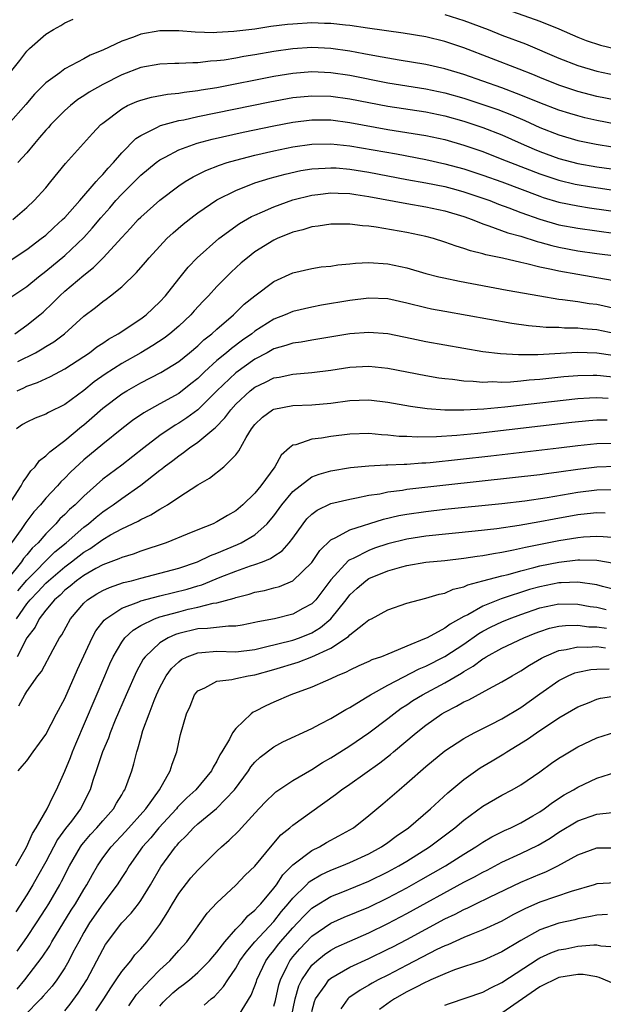
# Model space of a CAD drawing. Units: inches. Extents: x 2511000 to 2513632, y 1503000 to 1506000.
# Drawn here: x 2512342 to 2512404, y 1503230 to 1503334 of the extents above; entities that cross this region are included whole.
import ezdxf

# ---------------------------------------------------------------- set-up
doc = ezdxf.new("R2010")
doc.units = ezdxf.units.IN
doc.header["$MEASUREMENT"] = 0
doc.layers.add('LD25111503_2ft', color=120, linetype='Continuous')

msp = doc.modelspace()

# ---------------------------------------------------------------- linework, layer by layer
at = {"layer": 'LD25111503_2ft'}
for points, elevation in [([(2512391.74, 1503335.74), (2512397, 1503333.89), (2512399, 1503333.08), (2512401, 1503332.2), (2512401.86, 1503331.86), (2512403.37, 1503331.37), (2512405, 1503330.98)], 8272), ([(2512341, 1503328.17), (2512342.26, 1503329.74), (2512343, 1503330.72), (2512343.29, 1503331), (2512345, 1503332.52), (2512345.81, 1503333), (2512346.58, 1503333.42), (2512347, 1503333.73), (2512347.89, 1503334.11)], 8274), ([(2512387, 1503334.59), (2512389, 1503333.95), (2512391.55, 1503333), (2512393, 1503332.43), (2512395.49, 1503331.49), (2512399, 1503330), (2512401, 1503329.22), (2512403, 1503328.64), (2512405, 1503328.22)], 8274), ([(2512405, 1503325.56), (2512403, 1503325.98), (2512401, 1503326.49), (2512399, 1503327.15), (2512397, 1503327.96), (2512396.27, 1503328.27), (2512394.84, 1503328.84), (2512389, 1503331.08), (2512387, 1503331.74), (2512385, 1503332.23), (2512382.63, 1503332.63), (2512378.85, 1503333.15), (2512377, 1503333.43), (2512376.54, 1503333.46), (2512375, 1503333.64), (2512374.35, 1503333.65), (2512373, 1503333.7), (2512371, 1503333.59), (2512370.46, 1503333.54), (2512368.68, 1503333.32), (2512367, 1503333.06), (2512364.8, 1503332.8), (2512363, 1503332.7), (2512362.68, 1503332.68), (2512360.72, 1503332.72), (2512359, 1503332.86), (2512357, 1503332.87), (2512355, 1503332.52), (2512354.22, 1503332.22), (2512353, 1503331.79), (2512351, 1503330.84), (2512349.69, 1503330.31), (2512349, 1503329.92), (2512347, 1503328.88), (2512346.47, 1503328.47), (2512345, 1503327.41), (2512343.8, 1503326.2), (2512342.89, 1503325.11), (2512341.06, 1503323)], 8276), ([(2512405, 1503323.04), (2512403, 1503323.44), (2512401.73, 1503323.73), (2512401, 1503323.92), (2512400.16, 1503324.16), (2512399, 1503324.53), (2512397, 1503325.29), (2512395, 1503326.12), (2512393, 1503326.87), (2512389, 1503328.27), (2512387, 1503328.89), (2512385, 1503329.34), (2512382.21, 1503329.79), (2512379.8, 1503330.2), (2512378.47, 1503330.47), (2512377, 1503330.73), (2512375, 1503331.01), (2512373, 1503331.11), (2512371, 1503330.98), (2512369, 1503330.69), (2512367, 1503330.34), (2512365.84, 1503330.16), (2512365, 1503329.99), (2512363.79, 1503329.79), (2512363, 1503329.7), (2512362.33, 1503329.67), (2512361, 1503329.5), (2512360.49, 1503329.51), (2512359, 1503329.43), (2512358.57, 1503329.43), (2512357, 1503329.37), (2512355, 1503329.01), (2512353, 1503328.25), (2512351, 1503327.24), (2512349.58, 1503326.42), (2512349, 1503326.03), (2512348.37, 1503325.63), (2512347.59, 1503325), (2512347, 1503324.48), (2512345.52, 1503323), (2512345.29, 1503322.71), (2512345, 1503322.41), (2512344.36, 1503321.64), (2512343.8, 1503321), (2512343, 1503320.05), (2512342.07, 1503319)], 8278), ([(2512341.53, 1503313), (2512343, 1503314.27), (2512343.79, 1503315), (2512345, 1503316.35), (2512345.55, 1503317), (2512347.09, 1503318.91), (2512349.92, 1503322.08), (2512350.8, 1503323), (2512351, 1503323.16), (2512353, 1503324.68), (2512353.62, 1503325), (2512354.58, 1503325.42), (2512355, 1503325.58), (2512356.12, 1503325.88), (2512357.8, 1503326.2), (2512359, 1503326.31), (2512359.58, 1503326.42), (2512361, 1503326.58), (2512361.35, 1503326.65), (2512363, 1503326.92), (2512369, 1503328.09), (2512371, 1503328.42), (2512373, 1503328.58), (2512375, 1503328.5), (2512377, 1503328.21), (2512381, 1503327.4), (2512383, 1503327.07), (2512385, 1503326.78), (2512387, 1503326.36), (2512389, 1503325.78), (2512391, 1503325.13), (2512392.58, 1503324.58), (2512394.02, 1503324.02), (2512395.42, 1503323.42), (2512397, 1503322.7), (2512399, 1503321.92), (2512401, 1503321.34), (2512402.94, 1503320.94), (2512404.65, 1503320.65)], 8280), ([(2512340.07, 1503307.93), (2512343, 1503309.86), (2512344.52, 1503311), (2512345, 1503311.38), (2512345.84, 1503312.16), (2512346.78, 1503313), (2512347, 1503313.22), (2512348.58, 1503315), (2512350.32, 1503317), (2512350.62, 1503317.38), (2512351, 1503317.75), (2512351.57, 1503318.43), (2512352.12, 1503319), (2512353, 1503320.02), (2512354.47, 1503321.53), (2512355, 1503321.87), (2512356.69, 1503322.69), (2512357.09, 1503322.91), (2512359, 1503323.43), (2512359.52, 1503323.52), (2512361, 1503323.86), (2512368.59, 1503325.41), (2512371, 1503325.84), (2512373, 1503326.04), (2512375, 1503326), (2512377, 1503325.71), (2512381, 1503324.93), (2512385, 1503324.35), (2512387, 1503323.94), (2512389, 1503323.37), (2512391, 1503322.71), (2512393, 1503321.92), (2512395.05, 1503321), (2512396.41, 1503320.41), (2512397, 1503320.18), (2512399, 1503319.44), (2512401, 1503318.9), (2512403, 1503318.56), (2512405.83, 1503318.17)], 8282), ([(2512341.23, 1503304.77), (2512343, 1503305.98), (2512344.25, 1503307), (2512345, 1503307.57), (2512347, 1503309.24), (2512349, 1503311.14), (2512349.89, 1503312.11), (2512350.79, 1503313.21), (2512351.74, 1503314.26), (2512352.36, 1503315), (2512353, 1503315.7), (2512355, 1503317.68), (2512356.61, 1503319), (2512357, 1503319.29), (2512357.57, 1503319.57), (2512359, 1503320.34), (2512360.95, 1503321.05), (2512362.52, 1503321.48), (2512365.78, 1503322.22), (2512369, 1503322.89), (2512371, 1503323.26), (2512373, 1503323.5), (2512375, 1503323.49), (2512377, 1503323.23), (2512381, 1503322.5), (2512385, 1503321.87), (2512387, 1503321.43), (2512389, 1503320.85), (2512391, 1503320.16), (2512393, 1503319.37), (2512393.91, 1503319), (2512397, 1503317.82), (2512399, 1503317.15), (2512400.73, 1503316.73), (2512402.44, 1503316.44), (2512405, 1503316.07)], 8284), ([(2512341.73, 1503301), (2512343, 1503301.91), (2512344.38, 1503303), (2512344.72, 1503303.28), (2512345.75, 1503304.25), (2512346.49, 1503305), (2512347, 1503305.46), (2512349, 1503307.17), (2512350.04, 1503307.96), (2512351.03, 1503308.97), (2512353, 1503311.13), (2512353.91, 1503312.09), (2512354.72, 1503313), (2512355, 1503313.28), (2512357, 1503315.05), (2512359, 1503316.56), (2512359.67, 1503317), (2512360.5, 1503317.5), (2512361.84, 1503318.16), (2512363.27, 1503318.73), (2512364.1, 1503319), (2512365, 1503319.27), (2512367, 1503319.79), (2512369, 1503320.25), (2512371, 1503320.66), (2512373, 1503320.94), (2512375, 1503320.98), (2512377, 1503320.77), (2512381.93, 1503319.93), (2512385, 1503319.34), (2512387, 1503318.89), (2512389, 1503318.36), (2512391, 1503317.7), (2512393, 1503316.97), (2512397, 1503315.46), (2512397.34, 1503315.34), (2512399, 1503314.84), (2512401, 1503314.44), (2512402.24, 1503314.24), (2512405.74, 1503313.74)], 8286), ([(2512342.07, 1503298.07), (2512343.91, 1503299), (2512344.61, 1503299.39), (2512345, 1503299.64), (2512345.85, 1503300.15), (2512346.97, 1503301), (2512349, 1503302.83), (2512350.23, 1503303.77), (2512351, 1503304.39), (2512351.36, 1503304.64), (2512351.83, 1503305), (2512353, 1503305.94), (2512354.56, 1503307.44), (2512355.49, 1503308.51), (2512355.9, 1503309), (2512357, 1503310.2), (2512357.76, 1503311), (2512358.4, 1503311.6), (2512359.47, 1503312.53), (2512360.59, 1503313.41), (2512361, 1503313.71), (2512363, 1503315.07), (2512365, 1503316.07), (2512367, 1503316.86), (2512368.62, 1503317.38), (2512370.2, 1503317.8), (2512371.84, 1503318.16), (2512373, 1503318.35), (2512374.42, 1503318.42), (2512375, 1503318.47), (2512375.56, 1503318.44), (2512377, 1503318.32), (2512379, 1503318.01), (2512383, 1503317.24), (2512385, 1503316.88), (2512387, 1503316.48), (2512388.17, 1503316.17), (2512389, 1503315.94), (2512391, 1503315.26), (2512391.73, 1503315), (2512392.64, 1503314.64), (2512393.75, 1503314.25), (2512395, 1503313.77), (2512397, 1503313.05), (2512399, 1503312.47), (2512401, 1503312.09), (2512403, 1503311.81), (2512405, 1503311.56)], 8288), ([(2512341.99, 1503295), (2512342.69, 1503295.31), (2512343, 1503295.47), (2512344.14, 1503295.86), (2512345.5, 1503296.5), (2512347, 1503297.29), (2512349, 1503298.59), (2512349.6, 1503299), (2512350.39, 1503299.61), (2512351, 1503300), (2512351.59, 1503300.41), (2512352.63, 1503301), (2512355, 1503302.57), (2512355.57, 1503303), (2512357, 1503304.36), (2512357.6, 1503305), (2512359, 1503306.77), (2512360, 1503308), (2512360.95, 1503309), (2512363.2, 1503311), (2512365.4, 1503312.6), (2512366.67, 1503313.33), (2512367, 1503313.48), (2512367.83, 1503313.83), (2512369, 1503314.36), (2512371, 1503315.09), (2512373, 1503315.59), (2512373.65, 1503315.65), (2512375, 1503315.82), (2512375.78, 1503315.78), (2512377, 1503315.75), (2512377.64, 1503315.64), (2512379, 1503315.45), (2512383, 1503314.7), (2512385, 1503314.36), (2512387, 1503313.94), (2512389, 1503313.33), (2512389.88, 1503313), (2512391, 1503312.55), (2512391.65, 1503312.35), (2512393.62, 1503311.62), (2512395, 1503311.25), (2512396.71, 1503310.71), (2512397, 1503310.64), (2512398.27, 1503310.27), (2512399, 1503310.11), (2512401, 1503309.73), (2512403, 1503309.43), (2512405, 1503309.19)], 8290), ([(2512404.61, 1503306.61), (2512402.41, 1503307), (2512401, 1503307.22), (2512399, 1503307.57), (2512398.24, 1503307.76), (2512397, 1503308.01), (2512395.64, 1503308.36), (2512395, 1503308.49), (2512393.06, 1503308.94), (2512391.31, 1503309.31), (2512391, 1503309.41), (2512389.71, 1503309.71), (2512389, 1503309.98), (2512388.2, 1503310.2), (2512387, 1503310.64), (2512385.81, 1503311), (2512385, 1503311.22), (2512383, 1503311.66), (2512379.78, 1503312.22), (2512379, 1503312.31), (2512378.33, 1503312.34), (2512377, 1503312.52), (2512375.46, 1503312.54), (2512375, 1503312.53), (2512373.68, 1503312.32), (2512373, 1503312.25), (2512372.06, 1503311.94), (2512371, 1503311.68), (2512369.35, 1503311), (2512369, 1503310.84), (2512367, 1503309.6), (2512366.22, 1503309), (2512365.56, 1503308.44), (2512364.51, 1503307.49), (2512363, 1503305.95), (2512362.14, 1503305), (2512361.58, 1503304.42), (2512360.61, 1503303.39), (2512360.27, 1503303), (2512359, 1503301.8), (2512358.05, 1503301), (2512357.46, 1503300.54), (2512356.26, 1503299.74), (2512355, 1503299), (2512353, 1503297.87), (2512351.25, 1503296.75), (2512350.08, 1503295.92), (2512349, 1503295.03), (2512347, 1503293.56), (2512345.29, 1503292.71), (2512345, 1503292.52), (2512343.89, 1503292.11), (2512343, 1503291.68), (2512342.57, 1503291.43), (2512341.92, 1503291)], 8292), ([(2512341.39, 1503283.39), (2512342.42, 1503285), (2512342.61, 1503285.39), (2512343, 1503285.92), (2512343.43, 1503286.57), (2512343.87, 1503287), (2512344.34, 1503287.66), (2512345, 1503288.13), (2512345.42, 1503288.58), (2512347, 1503289.77), (2512348.76, 1503291.24), (2512349, 1503291.41), (2512349.86, 1503292.14), (2512351, 1503293.16), (2512353, 1503294.68), (2512353.52, 1503295), (2512355, 1503295.84), (2512357.1, 1503296.9), (2512359, 1503298.07), (2512360.14, 1503299), (2512361, 1503299.73), (2512361.65, 1503300.35), (2512362.48, 1503301), (2512363, 1503301.49), (2512364.76, 1503303), (2512365.9, 1503304.1), (2512367, 1503304.99), (2512369, 1503306.5), (2512371, 1503307.39), (2512373, 1503307.86), (2512373.98, 1503308.02), (2512375, 1503308.12), (2512375.75, 1503308.25), (2512377, 1503308.35), (2512377.59, 1503308.41), (2512379, 1503308.48), (2512381, 1503308.36), (2512383, 1503307.92), (2512385, 1503307.35), (2512386.37, 1503307), (2512386.88, 1503306.88), (2512388.54, 1503306.54), (2512393.58, 1503305.58), (2512397, 1503304.97), (2512399, 1503304.64), (2512399.39, 1503304.61), (2512401, 1503304.38), (2512402.19, 1503304.19), (2512403, 1503304.09), (2512405, 1503303.66)], 8294), ([(2512405, 1503301), (2512403, 1503301.4), (2512401.52, 1503301.52), (2512401, 1503301.58), (2512399.59, 1503301.59), (2512399, 1503301.64), (2512397.66, 1503301.66), (2512397, 1503301.73), (2512395.82, 1503301.82), (2512394.07, 1503302.07), (2512387, 1503303.32), (2512385.59, 1503303.59), (2512385, 1503303.72), (2512383, 1503304.22), (2512381, 1503304.65), (2512379, 1503304.74), (2512377, 1503304.5), (2512374.01, 1503303.99), (2512373, 1503303.8), (2512371, 1503303.34), (2512370.21, 1503303), (2512369, 1503302.54), (2512367, 1503301.25), (2512366.69, 1503301), (2512365.7, 1503300.3), (2512364.55, 1503299.45), (2512364.03, 1503299), (2512363, 1503298.16), (2512361.71, 1503297), (2512361, 1503296.3), (2512360.28, 1503295.72), (2512359, 1503294.72), (2512357, 1503293.6), (2512355.32, 1503292.68), (2512354.14, 1503291.86), (2512353, 1503290.99), (2512351, 1503289.38), (2512349, 1503287.72), (2512347.59, 1503286.41), (2512347, 1503285.81), (2512346.58, 1503285.42), (2512346.23, 1503285), (2512345, 1503283.68), (2512344.44, 1503283), (2512343.76, 1503282.24), (2512342.89, 1503281.11), (2512342.4, 1503280.4), (2512341.39, 1503279)], 8296), ([(2512404.7, 1503298.7), (2512403, 1503298.96), (2512400.97, 1503299.03), (2512396.79, 1503298.79), (2512394.76, 1503298.76), (2512392.87, 1503298.87), (2512391, 1503299.1), (2512389, 1503299.43), (2512387, 1503299.78), (2512385, 1503300.15), (2512383.53, 1503300.47), (2512381, 1503300.99), (2512379, 1503301.14), (2512377, 1503300.98), (2512373, 1503300.32), (2512371.88, 1503300.12), (2512371, 1503300.01), (2512370.26, 1503299.74), (2512369, 1503299.39), (2512368.31, 1503299), (2512367, 1503298.3), (2512365, 1503296.88), (2512363.02, 1503295), (2512361, 1503293), (2512359.86, 1503292.14), (2512359, 1503291.58), (2512358.63, 1503291.37), (2512357, 1503290.27), (2512355.33, 1503289), (2512353, 1503287.15), (2512351, 1503285.67), (2512349, 1503283.91), (2512348.08, 1503283), (2512347.5, 1503282.5), (2512347, 1503281.97), (2512346.5, 1503281.5), (2512346.07, 1503281), (2512345, 1503279.94), (2512344.19, 1503279), (2512343.57, 1503278.43), (2512343, 1503277.71), (2512342.67, 1503277.33), (2512342.45, 1503277), (2512341, 1503275.2)], 8298), ([(2512342.05, 1503273.95), (2512343, 1503275.06), (2512345.97, 1503278.03), (2512347.15, 1503279), (2512349, 1503280.63), (2512349.5, 1503281), (2512350.3, 1503281.7), (2512351, 1503282.26), (2512351.45, 1503282.55), (2512352.1, 1503283), (2512353, 1503283.67), (2512355, 1503285.04), (2512357, 1503286.64), (2512357.21, 1503286.79), (2512357.46, 1503287), (2512358.36, 1503287.64), (2512359, 1503288.16), (2512359.51, 1503288.49), (2512360.14, 1503289), (2512361, 1503289.58), (2512362.68, 1503291), (2512362.86, 1503291.14), (2512363.86, 1503292.14), (2512364.48, 1503293), (2512365, 1503293.57), (2512366.53, 1503295), (2512367, 1503295.36), (2512368.12, 1503295.88), (2512369, 1503296.34), (2512369.57, 1503296.43), (2512371, 1503296.75), (2512373, 1503296.91), (2512375, 1503297.17), (2512377, 1503297.48), (2512379, 1503297.58), (2512381, 1503297.37), (2512385, 1503296.6), (2512386.37, 1503296.37), (2512387, 1503296.27), (2512387.8, 1503296.2), (2512389, 1503296.02), (2512390, 1503296), (2512391, 1503295.9), (2512392.05, 1503295.95), (2512393, 1503295.91), (2512393.93, 1503295.93), (2512395, 1503296.03), (2512395.87, 1503296.13), (2512397, 1503296.21), (2512399.52, 1503296.48), (2512401, 1503296.61), (2512402.62, 1503296.62), (2512403, 1503296.64), (2512403.39, 1503296.61), (2512405, 1503296.43)], 8300), ([(2512341.93, 1503271), (2512343, 1503272.56), (2512343.35, 1503273), (2512344.17, 1503273.83), (2512345, 1503274.74), (2512345.28, 1503275), (2512347, 1503276.47), (2512347.72, 1503277), (2512349, 1503278.01), (2512349.63, 1503278.37), (2512351, 1503279.35), (2512351.83, 1503279.83), (2512353, 1503280.47), (2512354.72, 1503281.28), (2512355, 1503281.45), (2512356.06, 1503281.94), (2512357, 1503282.54), (2512357.31, 1503282.69), (2512357.8, 1503283), (2512359, 1503283.81), (2512361, 1503285.08), (2512362.22, 1503285.78), (2512363.75, 1503287), (2512365, 1503288.25), (2512365.33, 1503288.67), (2512366.08, 1503290.08), (2512366.65, 1503291), (2512367, 1503291.44), (2512367.8, 1503292.2), (2512368.87, 1503293), (2512369, 1503293.07), (2512371, 1503293.44), (2512373, 1503293.51), (2512375, 1503293.7), (2512377, 1503293.97), (2512378, 1503294), (2512379, 1503294.03), (2512381, 1503293.8), (2512383.38, 1503293.38), (2512385.14, 1503293.14), (2512387, 1503293), (2512389, 1503292.98), (2512391.09, 1503293.09), (2512393.3, 1503293.3), (2512401, 1503294.18), (2512402.23, 1503294.24), (2512403, 1503294.29), (2512404.2, 1503294.2)], 8302), ([(2512404.1, 1503291.9), (2512403, 1503291.89), (2512402.17, 1503291.83), (2512400.36, 1503291.64), (2512390.49, 1503290.49), (2512388.27, 1503290.27), (2512386.13, 1503290.13), (2512384.1, 1503290.1), (2512383, 1503290.17), (2512382.19, 1503290.19), (2512381, 1503290.33), (2512380.35, 1503290.35), (2512379, 1503290.48), (2512377, 1503290.42), (2512375, 1503290.19), (2512374.01, 1503290.01), (2512373, 1503289.9), (2512371.31, 1503289.31), (2512371, 1503289.26), (2512370.67, 1503289), (2512369.78, 1503288.22), (2512369.1, 1503287), (2512367.64, 1503285), (2512367, 1503284.21), (2512365.75, 1503283), (2512365, 1503282.36), (2512364.13, 1503281.87), (2512363, 1503281.18), (2512362.62, 1503281), (2512361, 1503280.35), (2512359.89, 1503279.89), (2512357.67, 1503279), (2512355, 1503278.12), (2512354.19, 1503277.81), (2512353, 1503277.46), (2512352.7, 1503277.3), (2512351, 1503276.66), (2512350.27, 1503276.27), (2512349, 1503275.55), (2512348.23, 1503275), (2512347.57, 1503274.43), (2512347, 1503274), (2512346.51, 1503273.49), (2512345.92, 1503273), (2512345, 1503271.89), (2512344.32, 1503271), (2512343.88, 1503270.12), (2512343, 1503268.98), (2512341.99, 1503267)], 8304), ([(2512342.16, 1503261.84), (2512342.8, 1503263), (2512343, 1503263.34), (2512344.18, 1503265), (2512344.54, 1503265.46), (2512345.77, 1503267.77), (2512346.45, 1503269), (2512346.68, 1503269.32), (2512347.6, 1503271), (2512349, 1503272.63), (2512349.41, 1503273), (2512350.38, 1503273.62), (2512351, 1503273.97), (2512351.7, 1503274.3), (2512353.2, 1503274.8), (2512354.03, 1503275), (2512355, 1503275.27), (2512357, 1503275.78), (2512359, 1503276.31), (2512360.98, 1503276.98), (2512362.35, 1503277.65), (2512363, 1503277.9), (2512365.18, 1503278.82), (2512365.57, 1503279), (2512367, 1503279.84), (2512368.29, 1503281), (2512368.63, 1503281.37), (2512369, 1503281.84), (2512369.84, 1503283), (2512371, 1503284.38), (2512371.76, 1503285), (2512373, 1503285.92), (2512373.77, 1503286.23), (2512375, 1503286.58), (2512377.08, 1503286.92), (2512379, 1503287.09), (2512380.81, 1503287.19), (2512381, 1503287.18), (2512382.72, 1503287.28), (2512383, 1503287.27), (2512384.59, 1503287.41), (2512385, 1503287.42), (2512385.45, 1503287.45), (2512391.85, 1503288.15), (2512399, 1503288.98), (2512401, 1503289.23), (2512403, 1503289.44), (2512405, 1503289.48)], 8306), ([(2512342.09, 1503255), (2512342.53, 1503255.47), (2512343, 1503256.05), (2512343.67, 1503257), (2512345, 1503258.8), (2512346.14, 1503261), (2512347, 1503262.61), (2512348.34, 1503265.66), (2512349.89, 1503269), (2512350.28, 1503269.72), (2512351.15, 1503270.85), (2512351.31, 1503271), (2512353, 1503272.11), (2512354.79, 1503272.79), (2512355, 1503272.89), (2512357, 1503273.42), (2512359.88, 1503274.12), (2512361, 1503274.45), (2512361.43, 1503274.57), (2512363.36, 1503275.36), (2512365, 1503276), (2512366.55, 1503276.55), (2512367, 1503276.69), (2512367.82, 1503277), (2512368.66, 1503277.34), (2512369, 1503277.58), (2512369.87, 1503278.13), (2512370.63, 1503279), (2512371, 1503279.49), (2512372.08, 1503281), (2512372.49, 1503281.51), (2512373, 1503282.02), (2512373.56, 1503282.44), (2512375, 1503283.13), (2512377, 1503283.6), (2512377.71, 1503283.71), (2512379, 1503283.99), (2512380.16, 1503284.16), (2512381, 1503284.35), (2512382.54, 1503284.54), (2512383, 1503284.63), (2512387.1, 1503285.1), (2512394.14, 1503285.86), (2512397, 1503286.19), (2512397.7, 1503286.3), (2512399, 1503286.45), (2512401, 1503286.74), (2512403, 1503286.99), (2512405, 1503287.04)], 8308), ([(2512341.87, 1503245), (2512342.97, 1503246.97), (2512343.6, 1503248.4), (2512344, 1503249), (2512345.15, 1503251), (2512345.73, 1503252.27), (2512346.14, 1503253), (2512347, 1503254.96), (2512347.59, 1503256.41), (2512347.8, 1503257), (2512348.16, 1503257.84), (2512351.21, 1503265), (2512351.75, 1503266.24), (2512352.11, 1503267), (2512353, 1503268.53), (2512353.34, 1503269), (2512354.19, 1503269.81), (2512355, 1503270.29), (2512356.46, 1503271), (2512357, 1503271.19), (2512359, 1503271.74), (2512359.99, 1503271.99), (2512361, 1503272.2), (2512362.62, 1503272.62), (2512363, 1503272.67), (2512364.83, 1503273.17), (2512365, 1503273.24), (2512366.41, 1503273.59), (2512367, 1503273.78), (2512368.03, 1503273.97), (2512369, 1503274.25), (2512369.61, 1503274.39), (2512371, 1503274.98), (2512373, 1503276.92), (2512373.83, 1503278.17), (2512375, 1503279.3), (2512375.54, 1503279.54), (2512377, 1503280.37), (2512380.54, 1503281.47), (2512382.15, 1503281.85), (2512383, 1503282.01), (2512385, 1503282.3), (2512387, 1503282.52), (2512393, 1503283.13), (2512395.42, 1503283.42), (2512397.76, 1503283.76), (2512401, 1503284.31), (2512403, 1503284.57), (2512405, 1503284.59)], 8310), ([(2512403.88, 1503282.12), (2512403, 1503282.15), (2512401.97, 1503282.03), (2512401, 1503281.93), (2512398.51, 1503281.49), (2512397, 1503281.19), (2512394.81, 1503280.81), (2512392.47, 1503280.47), (2512390.2, 1503280.2), (2512385, 1503279.69), (2512383, 1503279.38), (2512381, 1503278.87), (2512379.59, 1503278.41), (2512379, 1503278.19), (2512377.35, 1503277.35), (2512377, 1503277.2), (2512376.87, 1503277.13), (2512375, 1503275.08), (2512373.41, 1503273), (2512373, 1503272.57), (2512372.07, 1503272.07), (2512371, 1503271.47), (2512369.07, 1503271), (2512367.32, 1503270.68), (2512367, 1503270.59), (2512365.67, 1503270.33), (2512365, 1503270.23), (2512364.23, 1503270.23), (2512362.03, 1503269.97), (2512361, 1503269.93), (2512359, 1503269.46), (2512358.65, 1503269.35), (2512357.9, 1503269), (2512357, 1503268.45), (2512355.47, 1503267), (2512355.27, 1503266.73), (2512354.55, 1503265.45), (2512353.46, 1503263), (2512352.31, 1503260.31), (2512351.78, 1503259), (2512351.59, 1503258.42), (2512350.98, 1503257), (2512350.5, 1503255.5), (2512350.31, 1503255), (2512349.96, 1503253.96), (2512349.66, 1503253), (2512348.66, 1503251), (2512347.7, 1503249.7), (2512347.09, 1503248.91), (2512346.25, 1503247.75), (2512345, 1503245.42), (2512344.14, 1503243.86), (2512343.64, 1503243), (2512343, 1503241.95), (2512341.84, 1503240.16)], 8312), ([(2512342, 1503236), (2512343, 1503237.45), (2512344.03, 1503239), (2512345, 1503240.51), (2512345.31, 1503241), (2512346.48, 1503243), (2512346.67, 1503243.33), (2512347.49, 1503245), (2512348.65, 1503247), (2512348.79, 1503247.21), (2512349, 1503247.45), (2512349.72, 1503248.28), (2512350.39, 1503249), (2512351, 1503249.73), (2512352.13, 1503251), (2512352.43, 1503251.57), (2512353, 1503252.47), (2512353.19, 1503252.81), (2512353.34, 1503253), (2512353.55, 1503253.55), (2512354.06, 1503255), (2512354.28, 1503255.72), (2512354.59, 1503257), (2512354.7, 1503257.3), (2512355, 1503258.43), (2512355.23, 1503259.23), (2512355.87, 1503261), (2512356.4, 1503262.4), (2512356.65, 1503263), (2512357, 1503263.75), (2512357.68, 1503265), (2512358.24, 1503265.76), (2512359, 1503266.47), (2512359.3, 1503266.7), (2512359.9, 1503267), (2512361, 1503267.42), (2512361.44, 1503267.44), (2512363, 1503267.57), (2512365, 1503267.53), (2512367, 1503267.77), (2512367.99, 1503267.99), (2512371, 1503268.74), (2512371.71, 1503269), (2512373, 1503269.53), (2512373.93, 1503270.07), (2512375, 1503271), (2512376.61, 1503273), (2512377, 1503273.51), (2512377.78, 1503274.22), (2512378.68, 1503275), (2512379, 1503275.22), (2512381, 1503276.05), (2512382.47, 1503276.47), (2512383, 1503276.61), (2512385, 1503276.94), (2512387, 1503277.13), (2512389, 1503277.36), (2512390.42, 1503277.58), (2512391, 1503277.65), (2512392.12, 1503277.88), (2512393, 1503278.01), (2512394.24, 1503278.24), (2512395.48, 1503278.52), (2512399, 1503279.22), (2512401, 1503279.55), (2512401.61, 1503279.61), (2512403, 1503279.7), (2512403.67, 1503279.67), (2512405, 1503279.54)], 8314), ([(2512341.98, 1503232.02), (2512342.8, 1503233), (2512344.63, 1503235.37), (2512345.42, 1503236.58), (2512345.65, 1503237), (2512347.68, 1503240.32), (2512348.13, 1503241), (2512349, 1503242.49), (2512349.33, 1503243), (2512349.91, 1503244.09), (2512350.44, 1503245), (2512351, 1503245.82), (2512351.88, 1503247), (2512353.39, 1503248.61), (2512355.53, 1503251), (2512356.99, 1503253), (2512358.1, 1503255), (2512358.3, 1503255.7), (2512358.79, 1503257), (2512359, 1503258), (2512359.19, 1503258.81), (2512359.81, 1503261), (2512360.19, 1503261.81), (2512360.66, 1503263), (2512361, 1503263.41), (2512361.74, 1503263.74), (2512363, 1503264.43), (2512364.59, 1503264.59), (2512365, 1503264.71), (2512366.31, 1503265), (2512367, 1503265.1), (2512369, 1503265.64), (2512371.58, 1503266.42), (2512373.01, 1503266.99), (2512375, 1503267.91), (2512376.86, 1503269.14), (2512377, 1503269.31), (2512378.47, 1503270.47), (2512379, 1503270.87), (2512379.28, 1503271), (2512381, 1503271.93), (2512383, 1503272.65), (2512384.32, 1503273), (2512385, 1503273.15), (2512386.41, 1503273.59), (2512387, 1503273.68), (2512387.89, 1503274.11), (2512389, 1503274.35), (2512389.43, 1503274.57), (2512391, 1503274.97), (2512393, 1503275.51), (2512393.67, 1503275.67), (2512395, 1503276.05), (2512396.38, 1503276.38), (2512397, 1503276.55), (2512399, 1503276.95), (2512401, 1503277.18), (2512401.2, 1503277.2), (2512403, 1503277.15), (2512404.83, 1503276.83)], 8316), ([(2512405, 1503274.03), (2512403.61, 1503274.39), (2512403, 1503274.56), (2512401, 1503274.84), (2512399.24, 1503274.76), (2512399, 1503274.77), (2512397, 1503274.37), (2512395.93, 1503274.07), (2512392.92, 1503273.08), (2512391, 1503272.31), (2512389.41, 1503271.42), (2512389, 1503271.22), (2512387.58, 1503270.42), (2512387, 1503270), (2512385.14, 1503269), (2512384.87, 1503268.87), (2512383, 1503268.12), (2512381.43, 1503267.43), (2512381, 1503267.28), (2512380.32, 1503267), (2512379.33, 1503266.67), (2512379, 1503266.5), (2512377.96, 1503266.04), (2512377, 1503265.6), (2512376.62, 1503265.38), (2512375.67, 1503265), (2512375, 1503264.67), (2512374.44, 1503264.44), (2512373, 1503263.81), (2512370.8, 1503263), (2512369, 1503262.21), (2512368.16, 1503261.84), (2512367, 1503261.23), (2512366.84, 1503261.16), (2512366.62, 1503261), (2512365, 1503259.46), (2512364.66, 1503259), (2512364.33, 1503258.34), (2512363.54, 1503257), (2512363.33, 1503256.67), (2512363, 1503256.01), (2512362.61, 1503255.39), (2512362.43, 1503255), (2512360.79, 1503253), (2512359.86, 1503252.14), (2512359, 1503251.3), (2512358.85, 1503251.15), (2512358.75, 1503251), (2512356.9, 1503249), (2512356.05, 1503247.95), (2512355.2, 1503247), (2512353.78, 1503245), (2512353.49, 1503244.51), (2512353, 1503243.76), (2512352.52, 1503243), (2512351, 1503241), (2512349.62, 1503239), (2512349, 1503237.96), (2512348.47, 1503237), (2512347.86, 1503235.86), (2512347.43, 1503235), (2512347, 1503234.27), (2512346.16, 1503233), (2512345.66, 1503232.34), (2512344.74, 1503231.26), (2512344.49, 1503231), (2512342.77, 1503229.23)], 8318), ([(2512347, 1503229.74), (2512347.57, 1503230.43), (2512348.42, 1503231.58), (2512349.31, 1503233), (2512350.39, 1503235), (2512351, 1503236.2), (2512351.3, 1503236.7), (2512353, 1503238.98), (2512353.99, 1503240.01), (2512354.76, 1503241), (2512355, 1503241.34), (2512356.02, 1503243), (2512357.12, 1503244.88), (2512358.65, 1503247), (2512358.82, 1503247.18), (2512359, 1503247.42), (2512359.81, 1503248.19), (2512360.55, 1503249), (2512361, 1503249.41), (2512362.97, 1503251.03), (2512364.86, 1503253), (2512366.35, 1503255), (2512366.6, 1503255.4), (2512367, 1503255.89), (2512367.57, 1503256.43), (2512369, 1503257.5), (2512369.97, 1503258.03), (2512373, 1503259.46), (2512373.93, 1503259.93), (2512375, 1503260.5), (2512376.57, 1503261.43), (2512377, 1503261.65), (2512378.67, 1503262.67), (2512379.18, 1503263), (2512381, 1503264.01), (2512384.29, 1503265.71), (2512385, 1503266.01), (2512387, 1503267.03), (2512389, 1503268.33), (2512390.57, 1503269.43), (2512391, 1503269.68), (2512391.87, 1503270.13), (2512393, 1503270.68), (2512393.78, 1503271), (2512395, 1503271.46), (2512397, 1503272.13), (2512399, 1503272.55), (2512401, 1503272.54), (2512402.3, 1503272.3), (2512403, 1503272.21), (2512403.97, 1503271.97)], 8320), ([(2512350.28, 1503229.72), (2512351.12, 1503231), (2512351.84, 1503232.16), (2512352.42, 1503233), (2512353, 1503233.88), (2512353.94, 1503235), (2512354.39, 1503235.61), (2512355, 1503236.25), (2512355.65, 1503237), (2512357, 1503238.82), (2512357.86, 1503240.14), (2512358.33, 1503241), (2512359, 1503242.07), (2512360.28, 1503243.72), (2512361, 1503244.55), (2512363, 1503246.53), (2512363.51, 1503247), (2512364.31, 1503247.69), (2512365.32, 1503248.68), (2512365.59, 1503249), (2512367.44, 1503251), (2512368.21, 1503251.79), (2512369, 1503252.57), (2512369.23, 1503252.77), (2512371, 1503253.97), (2512373, 1503255.14), (2512374.13, 1503255.87), (2512375, 1503256.35), (2512376.61, 1503257.39), (2512377, 1503257.62), (2512379, 1503258.99), (2512381, 1503260.51), (2512381.62, 1503261), (2512382.42, 1503261.58), (2512383, 1503261.95), (2512383.62, 1503262.38), (2512384.64, 1503263), (2512387, 1503264.26), (2512388.74, 1503265.26), (2512389, 1503265.44), (2512390, 1503266), (2512391, 1503266.78), (2512391.15, 1503266.85), (2512391.37, 1503267), (2512393, 1503267.9), (2512395.33, 1503269), (2512396.52, 1503269.48), (2512397, 1503269.66), (2512398.01, 1503269.99), (2512399, 1503270.21), (2512399.71, 1503270.29), (2512401, 1503270.31), (2512402.16, 1503270.16), (2512403, 1503270.13), (2512404.01, 1503269.99)], 8322), ([(2512353.74, 1503230.26), (2512354.56, 1503231.44), (2512355, 1503231.93), (2512355.99, 1503233), (2512357, 1503234.03), (2512358.05, 1503235), (2512359, 1503236.09), (2512359.85, 1503237), (2512362, 1503240), (2512363, 1503241.08), (2512365, 1503242.96), (2512366, 1503244), (2512367, 1503244.95), (2512368.82, 1503247.18), (2512369.75, 1503248.25), (2512370.7, 1503249), (2512371, 1503249.26), (2512373, 1503250.72), (2512375.5, 1503252.5), (2512376.14, 1503253), (2512377, 1503253.58), (2512380.16, 1503255.84), (2512381.28, 1503256.72), (2512381.6, 1503257), (2512383.98, 1503259), (2512385, 1503259.8), (2512386.69, 1503261), (2512387, 1503261.18), (2512388.22, 1503261.78), (2512389, 1503262.25), (2512389.53, 1503262.47), (2512391.63, 1503263.63), (2512393, 1503264.35), (2512394.08, 1503265), (2512395, 1503265.5), (2512395.9, 1503266.1), (2512397.16, 1503266.84), (2512397.46, 1503267), (2512399, 1503267.66), (2512399.77, 1503267.77), (2512401, 1503268.05), (2512402.01, 1503268.01), (2512403, 1503268.06), (2512403.92, 1503267.92)], 8324), ([(2512357, 1503230.23), (2512357.36, 1503230.64), (2512358.38, 1503231.62), (2512359, 1503232.14), (2512359.51, 1503232.49), (2512360.13, 1503233), (2512361, 1503233.75), (2512362.22, 1503235), (2512362.57, 1503235.43), (2512363, 1503235.9), (2512363.84, 1503237), (2512365, 1503238.31), (2512365.66, 1503239), (2512366.27, 1503239.73), (2512367, 1503240.31), (2512367.31, 1503240.69), (2512367.62, 1503241), (2512369, 1503242.65), (2512369.27, 1503243), (2512369.96, 1503244.04), (2512371, 1503245.08), (2512373, 1503246.61), (2512373.8, 1503247), (2512374.56, 1503247.44), (2512375.86, 1503248.14), (2512377, 1503248.77), (2512377.38, 1503249), (2512379, 1503250.28), (2512380.49, 1503251.51), (2512382.19, 1503253), (2512383, 1503253.68), (2512385, 1503255.43), (2512387, 1503257.1), (2512389, 1503258.41), (2512390.1, 1503259), (2512391.86, 1503259.86), (2512393, 1503260.45), (2512395, 1503261.67), (2512397, 1503263.11), (2512399, 1503264.5), (2512400, 1503265), (2512400.7, 1503265.3), (2512401, 1503265.38), (2512402.36, 1503265.64), (2512403, 1503265.68), (2512404.29, 1503265.71)], 8326), ([(2512361.67, 1503230.33), (2512362.41, 1503231), (2512362.75, 1503231.25), (2512363.72, 1503232.28), (2512364.16, 1503233), (2512365, 1503234.21), (2512365.44, 1503235), (2512366.08, 1503235.92), (2512367, 1503237), (2512369, 1503239.14), (2512369.82, 1503240.18), (2512370.52, 1503241), (2512371, 1503241.6), (2512372.44, 1503243), (2512372.71, 1503243.29), (2512373, 1503243.49), (2512373.95, 1503244.05), (2512375, 1503244.55), (2512376.17, 1503245), (2512377, 1503245.35), (2512379, 1503246.26), (2512380.35, 1503247), (2512381, 1503247.45), (2512381.89, 1503248.11), (2512383.17, 1503249), (2512385.51, 1503251), (2512387.32, 1503252.68), (2512389, 1503254.08), (2512390.71, 1503255.29), (2512391.97, 1503256.03), (2512393.22, 1503256.78), (2512393.54, 1503257), (2512395.69, 1503258.31), (2512396.65, 1503259), (2512399, 1503260.57), (2512401, 1503261.71), (2512402.18, 1503262.18), (2512403, 1503262.53), (2512403.37, 1503262.63), (2512405, 1503262.9)], 8328), ([(2512365, 1503228.74), (2512366.62, 1503231.38), (2512367, 1503232.36), (2512367.17, 1503232.83), (2512367.22, 1503233), (2512368.16, 1503235), (2512368.52, 1503235.48), (2512369, 1503236.07), (2512369.4, 1503236.6), (2512369.72, 1503237), (2512371, 1503238.48), (2512371.51, 1503239), (2512372.23, 1503239.77), (2512373, 1503240.52), (2512373.28, 1503240.72), (2512375, 1503241.76), (2512376.25, 1503242.25), (2512379, 1503243.38), (2512381, 1503244.36), (2512382.17, 1503245), (2512383, 1503245.5), (2512385.38, 1503247), (2512388.06, 1503249), (2512389, 1503249.8), (2512391, 1503251.26), (2512393, 1503252.42), (2512394.09, 1503253), (2512395, 1503253.53), (2512397, 1503254.89), (2512398.22, 1503255.78), (2512399, 1503256.31), (2512399.42, 1503256.58), (2512401, 1503257.5), (2512403, 1503258.45), (2512405, 1503259.1)], 8330), ([(2512369, 1503230.21), (2512369.17, 1503230.83), (2512369.53, 1503232.47), (2512369.69, 1503233), (2512370.42, 1503234.42), (2512370.68, 1503235), (2512371, 1503235.4), (2512371.74, 1503236.26), (2512373, 1503237.58), (2512375, 1503238.94), (2512376.42, 1503239.58), (2512379, 1503240.65), (2512381, 1503241.62), (2512383, 1503242.68), (2512384.48, 1503243.52), (2512387.06, 1503245), (2512389, 1503246.23), (2512390.28, 1503247), (2512391, 1503247.49), (2512391.96, 1503248.04), (2512393.29, 1503248.71), (2512393.95, 1503249), (2512395, 1503249.52), (2512396.25, 1503250.25), (2512397, 1503250.69), (2512397.45, 1503251), (2512398.33, 1503251.67), (2512399.55, 1503252.45), (2512400.55, 1503253), (2512401, 1503253.28), (2512403, 1503254.22), (2512405, 1503254.84)], 8332), ([(2512370.86, 1503229.14), (2512371.26, 1503231), (2512371.64, 1503232.36), (2512371.96, 1503233), (2512373, 1503234.53), (2512373.52, 1503235), (2512374.35, 1503235.65), (2512375, 1503236.11), (2512375.58, 1503236.42), (2512377, 1503237.08), (2512379, 1503237.95), (2512381, 1503238.91), (2512383, 1503239.96), (2512389, 1503243.27), (2512390.14, 1503243.85), (2512391, 1503244.34), (2512391.45, 1503244.55), (2512393, 1503245.36), (2512395, 1503246.28), (2512396.83, 1503247.17), (2512398.08, 1503247.92), (2512399, 1503248.55), (2512401, 1503249.74), (2512403, 1503250.42), (2512404.62, 1503250.62)], 8334), ([(2512373, 1503229.65), (2512373.29, 1503230.71), (2512373.39, 1503231), (2512374.42, 1503232.41), (2512374.81, 1503233), (2512375, 1503233.17), (2512377, 1503234.32), (2512379, 1503235.25), (2512381, 1503236.21), (2512381.53, 1503236.47), (2512383, 1503237.24), (2512387, 1503239.4), (2512388.09, 1503239.91), (2512389, 1503240.41), (2512389.42, 1503240.58), (2512390.25, 1503241), (2512391.7, 1503241.7), (2512395, 1503243.26), (2512397, 1503244.13), (2512397.63, 1503244.37), (2512398.9, 1503245), (2512401, 1503246.16), (2512403, 1503246.89), (2512405, 1503246.89)], 8336), ([(2512405, 1503243.21), (2512403, 1503243.09), (2512402.73, 1503243), (2512400.29, 1503242.29), (2512397, 1503241.16), (2512395.5, 1503240.5), (2512394.17, 1503239.83), (2512393, 1503239.18), (2512391, 1503238.24), (2512389.77, 1503237.77), (2512389, 1503237.44), (2512387.31, 1503236.69), (2512387, 1503236.58), (2512386.17, 1503236.17), (2512383, 1503234.52), (2512381, 1503233.5), (2512380, 1503233), (2512379.35, 1503232.65), (2512379, 1503232.43), (2512378.08, 1503231.92), (2512376.9, 1503231.1), (2512376.79, 1503231), (2512376.05, 1503229.95)], 8338), ([(2512404.13, 1503239.87), (2512403, 1503239.81), (2512402.35, 1503239.65), (2512401, 1503239.41), (2512400.68, 1503239.32), (2512399, 1503238.95), (2512397, 1503238.25), (2512395, 1503237.14), (2512393, 1503235.94), (2512391, 1503235.02), (2512388.03, 1503234.03), (2512387, 1503233.64), (2512385.54, 1503233), (2512385.18, 1503232.82), (2512385, 1503232.76), (2512383.86, 1503232.14), (2512383, 1503231.72), (2512381.71, 1503231), (2512381.29, 1503230.71), (2512380.14, 1503229.86)], 8340), ([(2512387, 1503230.31), (2512387.51, 1503230.49), (2512391, 1503231.69), (2512391.84, 1503232.16), (2512393, 1503232.71), (2512396.81, 1503235.19), (2512397, 1503235.3), (2512398.17, 1503235.83), (2512399, 1503236.14), (2512399.73, 1503236.27), (2512401, 1503236.53), (2512402.67, 1503236.67), (2512403, 1503236.66), (2512403.43, 1503236.57), (2512405, 1503236.47)], 8342), ([(2512405, 1503232.51), (2512403.25, 1503233.25), (2512403, 1503233.31), (2512401.55, 1503233.55), (2512401, 1503233.57), (2512399, 1503233.24), (2512397, 1503232.25), (2512395.17, 1503231), (2512393, 1503229.47)], 8344)]:
    msp.add_lwpolyline(points, dxfattribs=dict(at, elevation=elevation))

doc.saveas('drawing.dxf')
